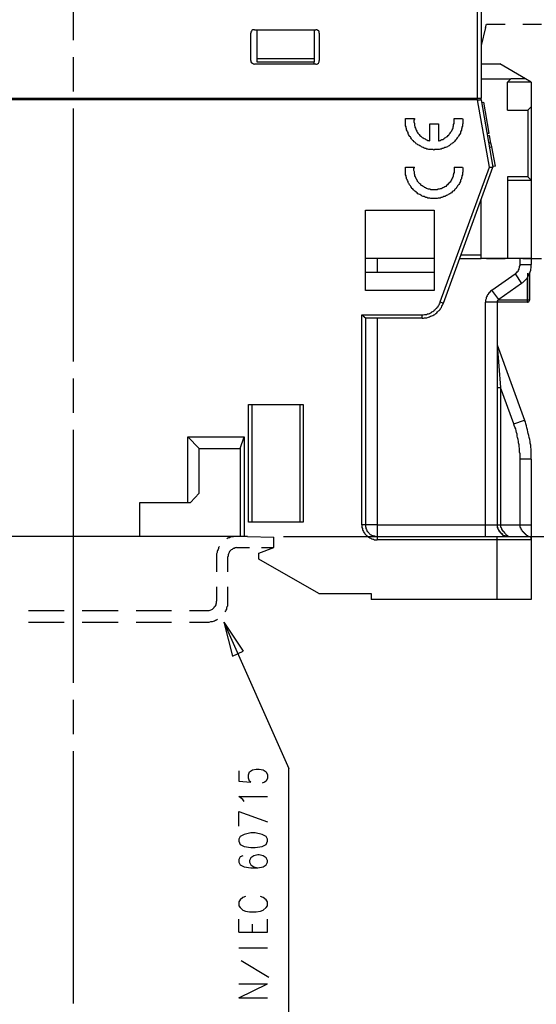
# Model space of a CAD drawing. Extents: x 0 to 297, y 0 to 420.
# Drawn here: x 107 to 152, y 210 to 296 of the extents above; entities that cross this region are included whole.
import ezdxf

# ---------------------------------------------------------------- set-up
doc = ezdxf.new("R2010")
doc.units = 0
doc.header["$MEASUREMENT"] = 0
doc.layers.add('CALQUE_1', color=160, linetype='Continuous')

msp = doc.modelspace()

# ---------------------------------------------------------------- linework, layer by layer
at = {"layer": 'CALQUE_1', "color": 7}
for p, q in [((146.848, 288.732), (146.848, 315.444)), ((147.187, 315.444), (147.187, 288.732)), ((111.586, 293.812), (111.586, 304.861)), ((147.568, 294.913), (147.653, 295.209)), ((147.653, 295.209), (149.261, 295.209)), ((150.828, 295.209), (152.436, 295.209)), ((127.08, 292.034), (127.08, 294.405)), ((127.376, 294.701), (132.752, 294.701)), ((127.587, 294.701), (127.587, 292.204)), ((132.583, 294.701), (132.583, 292.204)), ((133.048, 294.405), (133.048, 292.034)), ((147.568, 294.913), (147.187, 293.347)), ((111.586, 289.325), (111.586, 292.331)), ((132.752, 291.696), (127.376, 291.696)), ((127.587, 292.204), (127.587, 291.907)), ((127.587, 292.204), (132.583, 292.204)), ((127.587, 291.907), (132.583, 291.907)), ((132.583, 292.204), (132.583, 291.907)), ((132.583, 291.696), (132.583, 291.907)), ((147.187, 291.738), (148.796, 291.738)), ((151.039, 290.426), (148.796, 291.738)), ((147.187, 290.426), (149.769, 290.426)), ((149.769, 290.426), (149.473, 290.129)), ((149.473, 287.674), (149.473, 290.129)), ((151.547, 290.129), (149.473, 290.129)), ((151.039, 290.426), (149.769, 290.426)), ((151.547, 290.129), (151.039, 290.426)), ((151.547, 290.129), (151.547, 287.971)), ((76.282, 288.732), (146.848, 288.732)), ((146.848, 288.605), (76.282, 288.605)), ((144.647, 288.732), (144.647, 288.605)), ((146.848, 288.732), (147.187, 288.732)), ((146.848, 288.605), (147.187, 288.605)), ((147.907, 282.721), (146.848, 288.605)), ((147.187, 288.605), (147.187, 288.732)), ((147.187, 288.605), (148.203, 282.721)), ((147.229, 288.352), (147.399, 288.394)), ((147.864, 285.685), (147.399, 288.394)), ((111.586, 276.795), (111.586, 287.844)), ((149.473, 287.674), (151.251, 287.674)), ((151.251, 287.674), (151.547, 287.971)), ((151.251, 287.674), (151.251, 281.875)), ((151.547, 287.971), (151.547, 281.579)), ((140.583, 286.955), (141.345, 286.955)), ((142.7, 285.007), (142.7, 286.489)), ((142.7, 286.489), (143.462, 286.489)), ((143.462, 286.489), (143.462, 285.007)), ((144.816, 286.955), (145.536, 286.955)), ((147.695, 286.785), (147.695, 286.785)), ((147.695, 285.685), (147.864, 285.685)), ((147.907, 285.473), (147.737, 285.431)), ((148.034, 284.796), (147.864, 284.796)), ((148.034, 284.796), (147.907, 285.473)), ((148.118, 284.499), (148.034, 284.796)), ((147.907, 284.457), (148.118, 284.499)), ((148.415, 282.806), (148.118, 284.499)), ((140.583, 282.721), (141.345, 282.721)), ((143.589, 270.953), (147.907, 282.721)), ((143.885, 270.826), (148.203, 282.721)), ((144.816, 282.721), (145.536, 282.721)), ((148.415, 282.806), (148.203, 282.764)), ((149.473, 281.875), (149.473, 281.579)), ((151.251, 281.875), (149.473, 281.875)), ((149.473, 281.579), (149.473, 274.721)), ((149.473, 281.579), (151.547, 281.579)), ((151.251, 281.875), (151.547, 281.579)), ((151.547, 281.579), (151.547, 274.721)), ((147.187, 275.017), (147.187, 279.843)), ((137.07, 271.927), (137.07, 278.954)), ((137.07, 278.954), (143.081, 278.954)), ((143.081, 278.954), (143.081, 271.927)), ((111.586, 265.746), (111.586, 276.795)), ((143.081, 274.721), (137.07, 274.721)), ((138.086, 274.721), (138.086, 273.535)), ((145.282, 274.721), (147.187, 274.721)), ((147.187, 275.017), (145.409, 275.017)), ((147.187, 274.721), (147.187, 275.017)), ((150.573, 274.721), (147.187, 274.721)), ((147.653, 274.721), (149.261, 274.721)), ((151.547, 274.721), (150.573, 274.721)), ((150.573, 274.213), (150.573, 274.721)), ((150.828, 274.721), (152.436, 274.721)), ((151.547, 274.721), (151.547, 274.213)), ((137.07, 273.535), (143.081, 273.535)), ((150.573, 274.213), (151.547, 274.213)), ((148.118, 271.969), (150.15, 273.408)), ((150.15, 273.408), (150.701, 272.562)), ((151.209, 271.122), (151.209, 273.07)), ((151.251, 271.122), (151.251, 273.451)), ((151.42, 271.122), (151.42, 273.451)), ((143.081, 271.927), (137.07, 271.927)), ((148.711, 271.165), (148.118, 271.969)), ((150.701, 272.562), (148.711, 271.165)), ((143.589, 270.953), (143.885, 270.826)), ((147.568, 251.481), (147.568, 270.911)), ((148.584, 270.911), (147.568, 270.911)), ((151.209, 270.911), (148.584, 270.911)), ((148.584, 270.911), (148.584, 251.481)), ((148.669, 271.122), (151.209, 271.122)), ((151.209, 270.911), (151.209, 271.122)), ((151.209, 271.122), (151.42, 271.122)), ((136.773, 251.481), (136.773, 269.81)), ((136.773, 269.81), (142.023, 269.81)), ((137.07, 269.514), (137.07, 251.481)), ((142.023, 269.514), (137.07, 269.514)), ((138.086, 269.514), (138.086, 251.481)), ((142.023, 269.514), (142.023, 269.81)), ((148.584, 267.27), (148.584, 267.186)), ((148.584, 267.186), (150.954, 260.624)), ((148.584, 267.186), (148.88, 263.461)), ((111.586, 261.259), (111.586, 264.265)), ((148.584, 263.461), (148.88, 263.461)), ((148.88, 263.461), (148.88, 251.481)), ((150.023, 260.286), (148.88, 263.461)), ((126.868, 261.979), (131.651, 261.979)), ((126.868, 251.692), (126.868, 261.979)), ((127.164, 261.979), (127.164, 251.692)), ((131.355, 261.979), (131.355, 251.692)), ((131.651, 261.979), (131.651, 251.692)), ((150.023, 260.286), (150.954, 260.624)), ((111.586, 248.729), (111.586, 259.778)), ((121.576, 253.428), (121.576, 259.143)), ((121.576, 259.143), (126.487, 259.143)), ((122.55, 258.127), (121.576, 259.143)), ((126.148, 258.127), (126.487, 259.143)), ((126.487, 259.143), (126.487, 250.465)), ((122.55, 258.127), (126.148, 258.127)), ((122.55, 254.232), (122.55, 258.127)), ((126.148, 258.127), (126.148, 250.465)), ((151.547, 257.195), (150.573, 257.195)), ((150.573, 251.481), (150.573, 257.195)), ((151.547, 257.195), (151.547, 251.481)), ((121.788, 253.428), (122.55, 254.232)), ((117.386, 250.465), (117.386, 253.428)), ((117.386, 253.428), (121.576, 253.428)), ((121.576, 253.428), (121.788, 253.428)), ((131.651, 251.692), (126.868, 251.692)), ((137.07, 251.481), (136.773, 251.481)), ((138.086, 251.481), (137.07, 251.481)), ((138.086, 251.481), (147.568, 251.481)), ((138.086, 251.481), (138.086, 250.465)), ((147.568, 250.465), (147.568, 251.481)), ((147.568, 251.481), (148.584, 251.481)), ((148.584, 251.481), (148.88, 251.481)), ((148.626, 251.142), (148.626, 251.184)), ((148.88, 251.481), (150.573, 251.481)), ((150.573, 251.481), (151.547, 251.481)), ((151.547, 251.481), (151.547, 250.168)), ((117.386, 250.465), (105.787, 250.465)), ((126.148, 250.465), (117.386, 250.465)), ((126.487, 250.465), (126.148, 250.465)), ((126.783, 250.465), (126.487, 250.465)), ((126.783, 250.465), (129.069, 250.38)), ((129.069, 249.491), (129.069, 250.38)), ((129.916, 250.465), (161.834, 250.465)), ((138.086, 250.465), (148.584, 250.465)), ((138.086, 250.465), (138.086, 250.168)), ((148.584, 250.465), (151.251, 250.465)), ((148.584, 250.168), (148.584, 250.465)), ((125.852, 249.491), (126.952, 249.491)), ((127.757, 248.983), (129.069, 249.491)), ((128.011, 249.491), (129.069, 249.491)), ((148.584, 250.168), (138.086, 250.168)), ((148.584, 244.962), (148.584, 250.168)), ((151.547, 250.168), (148.584, 250.168)), ((151.547, 250.168), (151.547, 244.962)), ((111.586, 237.681), (111.586, 248.729)), ((124.074, 248.687), (124.074, 247.375)), ((125.048, 247.375), (125.048, 248.687)), ((127.757, 248.475), (127.757, 248.983)), ((133.006, 245.47), (127.757, 248.475)), ((124.074, 246.062), (124.074, 244.792)), ((125.048, 244.792), (125.048, 246.062)), ((133.006, 245.47), (137.578, 245.47)), ((137.578, 245.47), (137.578, 244.962)), ((148.584, 244.962), (137.578, 244.962)), ((151.547, 244.962), (148.584, 244.962)), ((107.649, 243.988), (109.216, 243.988)), ((109.216, 243.988), (110.782, 243.988)), ((112.348, 243.988), (113.914, 243.988)), ((113.914, 243.988), (115.481, 243.988)), ((117.047, 243.988), (118.571, 243.988)), ((118.571, 243.988), (120.137, 243.988)), ((121.703, 243.988), (123.27, 243.988)), ((107.649, 242.972), (109.216, 242.972)), ((109.216, 242.972), (110.782, 242.972)), ((112.348, 242.972), (113.914, 242.972)), ((113.914, 242.972), (115.481, 242.972)), ((117.047, 242.972), (118.571, 242.972)), ((118.571, 242.972), (120.137, 242.972)), ((121.703, 242.972), (123.27, 242.972)), ((124.709, 242.972), (130.381, 230.188)), ((124.709, 242.972), (125.471, 240.009)), ((124.709, 242.972), (126.402, 240.432)), ((125.471, 240.009), (126.402, 240.432)), ((111.586, 233.193), (111.586, 236.199)), ((111.586, 220.663), (111.586, 231.712)), ((126.021, 229.976), (126.021, 229.087)), ((126.868, 229.637), (126.952, 229.892)), ((126.868, 229.341), (126.868, 229.637)), ((126.952, 229.892), (127.207, 230.061)), ((127.207, 230.061), (127.545, 230.145)), ((127.545, 230.145), (127.799, 230.145)), ((127.799, 230.145), (128.138, 230.061)), ((128.138, 230.061), (128.392, 229.892)), ((128.392, 229.892), (128.519, 229.637)), ((128.519, 229.637), (128.519, 229.341)), ((130.381, 191.37), (130.381, 230.188)), ((126.021, 229.087), (127.08, 229.003)), ((126.952, 229.087), (126.868, 229.341)), ((127.08, 229.003), (126.952, 229.087)), ((128.265, 229.003), (128.053, 228.918)), ((128.392, 229.087), (128.265, 229.003)), ((128.519, 229.341), (128.392, 229.087)), ((126.36, 227.479), (126.021, 227.733)), ((126.021, 227.733), (128.519, 227.733)), ((126.487, 227.309), (126.36, 227.479)), ((126.021, 226.42), (128.519, 225.531)), ((126.021, 225.15), (126.021, 226.42)), ((127.08, 224.558), (126.487, 224.431)), ((127.46, 224.558), (127.08, 224.558)), ((128.053, 224.431), (127.46, 224.558)), ((126.148, 224.261), (126.021, 224.008)), ((126.021, 224.008), (126.021, 223.838)), ((126.021, 223.838), (126.148, 223.542)), ((126.487, 224.431), (126.148, 224.261)), ((128.392, 224.261), (128.053, 224.431)), ((128.519, 224.008), (128.392, 224.261)), ((128.392, 223.542), (128.519, 223.838)), ((128.519, 223.838), (128.519, 224.008)), ((126.148, 223.542), (126.487, 223.372)), ((126.487, 223.372), (127.08, 223.288)), ((127.08, 223.288), (127.46, 223.288)), ((127.46, 223.288), (128.053, 223.372)), ((128.053, 223.372), (128.392, 223.542)), ((126.148, 222.484), (126.021, 222.23)), ((126.021, 222.23), (126.021, 222.018)), ((126.021, 222.018), (126.148, 221.764)), ((126.36, 222.568), (126.148, 222.484)), ((127.08, 222.399), (126.952, 222.145)), ((126.952, 222.145), (126.952, 222.018)), ((126.952, 222.018), (127.08, 221.764)), ((127.333, 222.568), (127.08, 222.399)), ((127.672, 222.653), (127.333, 222.568)), ((127.799, 222.653), (127.672, 222.653)), ((128.138, 222.568), (127.799, 222.653)), ((128.392, 222.399), (128.138, 222.568)), ((128.519, 222.145), (128.392, 222.399)), ((128.392, 221.764), (128.519, 222.018)), ((128.519, 222.018), (128.519, 222.145)), ((126.148, 221.764), (126.487, 221.595)), ((126.487, 221.595), (127.08, 221.51)), ((127.08, 221.764), (127.333, 221.595)), ((127.08, 221.51), (127.672, 221.51)), ((127.333, 221.595), (127.672, 221.51)), ((127.672, 221.51), (128.138, 221.595)), ((128.138, 221.595), (128.392, 221.764)), ((111.586, 209.657), (111.586, 220.663)), ((126.148, 218.716), (126.021, 218.547)), ((126.021, 218.547), (126.021, 218.208)), ((126.36, 218.928), (126.148, 218.716)), ((126.614, 219.012), (126.36, 218.928)), ((128.138, 218.928), (127.926, 219.012)), ((128.392, 218.716), (128.138, 218.928)), ((128.519, 218.547), (128.392, 218.716)), ((128.519, 218.208), (128.519, 218.547)), ((126.021, 218.208), (126.148, 218.039)), ((126.148, 218.039), (126.36, 217.827)), ((126.36, 217.827), (126.614, 217.742)), ((126.614, 217.742), (126.952, 217.658)), ((126.952, 217.658), (127.545, 217.658)), ((127.545, 217.658), (127.926, 217.742)), ((127.926, 217.742), (128.138, 217.827)), ((128.138, 217.827), (128.392, 218.039)), ((128.392, 218.039), (128.519, 218.208)), ((126.021, 215.88), (126.021, 217.023)), ((128.519, 215.88), (128.519, 217.023)), ((126.021, 215.88), (128.519, 215.88)), ((127.207, 215.88), (127.207, 216.599)), ((126.021, 214.525), (128.519, 214.525)), ((128.646, 211.943), (126.233, 213.382)), ((126.021, 210.165), (128.519, 211.393)), ((126.021, 211.393), (128.519, 211.393)), ((126.021, 210.165), (128.519, 210.165))]:
    msp.add_line(p, q, dxfattribs=at)
for points in [[(127.376, 294.701), (127.249, 294.701), (127.164, 294.659), (127.122, 294.574), (127.08, 294.49), (127.08, 294.405)], [(133.048, 294.405), (133.048, 294.532), (133.006, 294.617), (132.921, 294.659), (132.837, 294.701), (132.752, 294.701)], [(127.08, 292.034), (127.08, 291.907), (127.122, 291.823), (127.207, 291.78), (127.291, 291.738), (127.376, 291.696)], [(132.752, 291.696), (132.794, 291.696), (132.879, 291.738), (132.964, 291.78), (133.006, 291.865), (133.048, 291.907), (133.048, 292.034)], [(145.536, 286.955), (145.578, 286.87), (145.578, 286.531), (145.536, 286.447), (145.536, 286.277), (145.494, 286.193), (145.494, 286.108), (145.451, 286.023), (145.451, 285.939), (145.409, 285.854), (145.367, 285.769), (145.367, 285.685), (145.324, 285.6), (145.282, 285.558), (145.24, 285.473), (145.197, 285.388), (145.113, 285.304), (145.07, 285.261), (145.028, 285.177), (144.986, 285.092), (144.901, 285.05), (144.859, 284.965), (144.816, 284.923), (144.732, 284.838), (144.647, 284.796), (144.605, 284.753), (144.52, 284.711), (144.435, 284.626), (144.393, 284.584), (144.309, 284.542), (144.224, 284.499), (144.139, 284.457), (144.054, 284.415), (144.012, 284.415), (143.927, 284.372), (143.843, 284.33), (143.758, 284.33), (143.674, 284.288), (143.589, 284.288), (143.504, 284.245), (143.123, 284.245), (143.038, 284.203), (142.954, 284.245), (142.615, 284.245), (142.53, 284.288), (142.446, 284.288), (142.361, 284.33), (142.277, 284.33), (142.192, 284.372), (142.107, 284.415), (142.023, 284.457), (141.98, 284.499), (141.896, 284.542), (141.811, 284.584), (141.726, 284.626), (141.642, 284.669), (141.599, 284.711), (141.515, 284.753), (141.472, 284.796), (141.388, 284.88), (141.303, 284.923), (141.261, 285.007), (141.218, 285.05), (141.134, 285.134), (141.091, 285.177), (141.049, 285.261), (141.007, 285.346), (140.922, 285.388), (140.88, 285.473), (140.837, 285.558), (140.795, 285.642), (140.795, 285.727), (140.753, 285.812), (140.71, 285.896), (140.668, 285.981), (140.668, 286.066), (140.626, 286.15), (140.626, 286.235), (140.583, 286.32), (140.583, 286.955)], [(141.345, 286.955), (141.345, 286.912), (141.303, 286.828), (141.303, 286.658), (141.345, 286.531), (141.345, 286.362), (141.388, 286.277), (141.388, 286.193), (141.43, 286.108), (141.472, 286.023), (141.515, 285.939), (141.557, 285.854), (141.599, 285.769), (141.642, 285.685), (141.684, 285.642), (141.769, 285.558), (141.811, 285.473), (141.896, 285.431), (141.938, 285.388), (142.023, 285.304), (142.107, 285.261), (142.192, 285.219), (142.277, 285.177), (142.361, 285.134), (142.446, 285.092), (142.53, 285.05), (142.615, 285.05), (142.7, 285.007)], [(143.462, 285.007), (143.504, 285.007), (143.589, 285.05), (143.674, 285.092), (143.758, 285.134), (143.843, 285.134), (143.927, 285.177), (144.012, 285.261), (144.097, 285.304), (144.139, 285.346), (144.224, 285.388), (144.309, 285.473), (144.351, 285.515), (144.393, 285.6), (144.478, 285.685), (144.52, 285.769), (144.562, 285.812), (144.605, 285.896), (144.647, 285.981), (144.69, 286.066), (144.732, 286.15), (144.732, 286.235), (144.774, 286.32), (144.774, 286.447), (144.816, 286.531), (144.816, 286.955)], [(145.536, 282.721), (145.578, 282.637), (145.578, 282.298), (145.536, 282.213), (145.536, 282.044), (145.494, 281.959), (145.494, 281.875), (145.451, 281.79), (145.451, 281.705), (145.409, 281.621), (145.367, 281.536), (145.367, 281.451), (145.324, 281.367), (145.282, 281.282), (145.24, 281.197), (145.197, 281.155), (145.113, 281.071), (145.07, 280.986), (145.028, 280.943), (144.986, 280.859), (144.901, 280.774), (144.859, 280.732), (144.816, 280.647), (144.732, 280.605), (144.647, 280.563), (144.605, 280.478), (144.52, 280.435), (144.435, 280.393), (144.393, 280.351), (144.309, 280.308), (144.224, 280.266), (144.139, 280.224), (144.054, 280.182), (144.012, 280.139), (143.927, 280.139), (143.843, 280.097), (143.758, 280.055), (143.674, 280.055), (143.589, 280.012), (143.419, 280.012), (143.335, 279.97), (142.785, 279.97), (142.7, 280.012), (142.53, 280.012), (142.446, 280.055), (142.361, 280.055), (142.277, 280.097), (142.192, 280.139), (142.107, 280.139), (142.023, 280.182), (141.98, 280.224), (141.896, 280.266), (141.811, 280.308), (141.726, 280.351), (141.642, 280.393), (141.599, 280.478), (141.515, 280.52), (141.472, 280.563), (141.388, 280.605), (141.303, 280.689), (141.261, 280.732), (141.218, 280.816), (141.134, 280.859), (141.091, 280.943), (141.049, 281.028), (141.007, 281.071), (140.922, 281.155), (140.88, 281.24), (140.837, 281.324), (140.795, 281.367), (140.795, 281.451), (140.753, 281.536), (140.71, 281.621), (140.668, 281.705), (140.668, 281.79), (140.626, 281.875), (140.626, 281.959), (140.583, 282.044), (140.583, 282.721)], [(144.816, 282.721), (144.816, 282.256), (144.774, 282.171), (144.774, 282.086), (144.732, 282.002), (144.732, 281.917), (144.69, 281.832), (144.647, 281.748), (144.605, 281.663), (144.562, 281.579), (144.52, 281.494), (144.478, 281.409), (144.393, 281.367), (144.351, 281.282), (144.309, 281.24), (144.224, 281.155), (144.139, 281.113), (144.097, 281.028), (144.012, 280.986), (143.927, 280.943), (143.843, 280.901), (143.758, 280.859), (143.674, 280.816), (143.589, 280.816), (143.504, 280.774), (143.419, 280.774), (143.335, 280.732), (142.785, 280.732), (142.7, 280.774), (142.573, 280.774), (142.488, 280.816), (142.404, 280.859), (142.319, 280.901), (142.234, 280.943), (142.192, 280.986), (142.107, 281.028), (142.023, 281.071), (141.938, 281.113), (141.896, 281.197), (141.811, 281.24), (141.769, 281.324), (141.684, 281.409), (141.642, 281.451), (141.599, 281.536), (141.557, 281.621), (141.515, 281.705), (141.472, 281.79), (141.43, 281.875), (141.388, 281.959), (141.388, 282.044), (141.345, 282.129), (141.345, 282.298), (141.303, 282.425), (141.303, 282.594), (141.345, 282.679), (141.345, 282.721)], [(147.907, 282.721), (147.949, 282.721), (147.991, 282.721), (148.034, 282.721), (148.076, 282.721), (148.118, 282.721), (148.161, 282.721), (148.203, 282.721), (148.203, 282.721)], [(150.15, 273.408), (150.192, 273.451), (150.277, 273.493), (150.32, 273.578), (150.404, 273.62), (150.447, 273.705), (150.489, 273.789), (150.489, 273.874), (150.531, 273.959), (150.531, 274.043), (150.573, 274.128), (150.573, 274.213)], [(150.701, 272.562), (150.743, 272.604), (150.828, 272.646), (150.912, 272.731), (150.997, 272.816), (151.039, 272.858), (151.124, 272.943), (151.166, 273.027), (151.251, 273.112), (151.293, 273.197), (151.335, 273.324), (151.378, 273.408), (151.42, 273.493), (151.463, 273.578), (151.505, 273.705), (151.505, 273.789), (151.547, 273.916), (151.547, 274.213)], [(148.118, 271.969), (148.076, 271.927), (147.991, 271.885), (147.949, 271.8), (147.864, 271.758), (147.822, 271.673), (147.78, 271.588), (147.737, 271.546), (147.695, 271.461), (147.653, 271.377), (147.61, 271.292), (147.61, 271.207), (147.568, 271.08), (147.568, 270.911)], [(142.023, 269.81), (142.107, 269.81), (142.234, 269.853), (142.404, 269.853), (142.488, 269.895), (142.573, 269.895), (142.658, 269.937), (142.742, 269.98), (142.827, 270.022), (142.869, 270.064), (142.954, 270.107), (143.038, 270.149), (143.081, 270.234), (143.165, 270.276), (143.25, 270.361), (143.293, 270.403), (143.335, 270.488), (143.419, 270.53), (143.462, 270.614), (143.504, 270.699), (143.546, 270.784), (143.589, 270.869), (143.589, 270.953)], [(148.711, 271.165), (148.669, 271.165), (148.626, 271.08), (148.584, 270.996), (148.584, 270.911)], [(151.209, 270.911), (151.251, 270.911), (151.335, 270.953), (151.378, 271.038), (151.42, 271.122)], [(142.023, 269.514), (142.149, 269.514), (142.234, 269.556), (142.446, 269.556), (142.573, 269.599), (142.658, 269.641), (142.742, 269.683), (142.869, 269.726), (142.954, 269.768), (143.038, 269.81), (143.123, 269.853), (143.208, 269.937), (143.293, 269.98), (143.377, 270.064), (143.462, 270.149), (143.504, 270.191), (143.589, 270.276), (143.631, 270.361), (143.716, 270.445), (143.758, 270.572), (143.801, 270.657), (143.843, 270.742), (143.885, 270.826)], [(137.07, 269.514), (137.07, 269.556), (137.027, 269.556), (137.027, 269.599), (136.985, 269.599), (136.985, 269.599), (136.943, 269.641), (136.943, 269.683), (136.901, 269.683), (136.901, 269.683), (136.858, 269.726), (136.858, 269.726), (136.816, 269.768), (136.816, 269.768), (136.773, 269.81), (136.773, 269.81)], [(151.547, 257.195), (151.547, 258.084), (151.505, 258.254), (151.505, 258.423), (151.463, 258.592), (151.463, 258.762), (151.42, 258.931), (151.378, 259.1), (151.335, 259.27), (151.293, 259.439), (151.251, 259.608), (151.209, 259.778), (151.166, 259.947), (151.124, 260.116), (151.082, 260.286), (151.039, 260.455), (150.954, 260.624)], [(150.573, 257.195), (150.573, 257.661), (150.531, 257.83), (150.531, 258.169), (150.489, 258.296), (150.489, 258.465), (150.447, 258.635), (150.447, 258.762), (150.404, 258.931), (150.362, 259.1), (150.32, 259.227), (150.32, 259.397), (150.277, 259.524), (150.235, 259.693), (150.192, 259.862), (150.108, 259.989), (150.066, 260.159), (150.023, 260.286)], [(136.773, 251.481), (136.773, 251.227), (136.816, 251.142), (136.816, 251.057), (136.858, 250.973), (136.901, 250.888), (136.943, 250.803), (136.985, 250.761), (137.027, 250.676), (137.112, 250.592), (137.154, 250.549), (137.239, 250.465), (137.324, 250.422), (137.366, 250.38), (137.451, 250.338), (137.535, 250.295), (137.62, 250.253), (137.705, 250.211), (137.789, 250.211), (137.874, 250.168), (138.086, 250.168)], [(137.07, 251.481), (137.07, 251.311), (137.112, 251.227), (137.112, 251.142), (137.154, 251.057), (137.197, 250.973), (137.239, 250.888), (137.281, 250.846), (137.366, 250.761), (137.408, 250.719), (137.493, 250.634), (137.578, 250.592), (137.662, 250.549), (137.705, 250.549), (137.789, 250.507), (137.874, 250.507), (138.001, 250.465), (138.086, 250.465)], [(148.584, 251.481), (148.584, 251.227), (148.626, 251.142), (148.669, 251.057), (148.711, 250.973), (148.753, 250.888), (148.796, 250.846), (148.88, 250.761), (148.923, 250.719), (149.007, 250.634), (149.05, 250.592), (149.134, 250.549), (149.219, 250.549), (149.304, 250.507), (149.388, 250.507), (149.473, 250.465), (149.557, 250.465)], [(148.626, 251.227), (148.626, 251.142), (148.669, 251.1), (148.669, 251.057), (148.711, 251.015), (148.711, 251.015)], [(148.626, 251.142), (148.669, 251.1), (148.669, 251.057), (148.711, 251.015), (148.711, 250.973), (148.753, 250.973), (148.753, 250.93), (148.796, 250.888), (148.796, 250.846), (148.838, 250.803), (148.88, 250.803), (148.88, 250.761), (148.923, 250.761), (148.923, 250.719), (148.965, 250.719), (149.007, 250.719), (149.007, 250.676), (149.05, 250.676)], [(148.626, 251.142), (148.669, 251.1), (148.669, 251.057)], [(148.88, 251.481), (148.88, 251.269), (148.923, 251.227), (148.965, 251.142), (148.965, 251.1), (149.007, 251.015), (149.05, 250.973), (149.092, 250.888), (149.177, 250.846), (149.219, 250.761), (149.261, 250.719), (149.304, 250.676), (149.346, 250.634), (149.388, 250.592), (149.431, 250.549), (149.473, 250.549), (149.515, 250.507), (149.515, 250.507), (149.557, 250.465), (149.557, 250.465)], [(151.251, 250.465), (151.251, 250.507), (151.209, 250.507), (151.209, 250.507), (151.166, 250.549), (151.124, 250.549), (151.124, 250.592), (151.082, 250.592), (151.082, 250.634), (151.039, 250.634), (151.039, 250.676), (150.997, 250.676), (150.997, 250.719), (150.954, 250.719), (150.954, 250.761), (150.912, 250.761), (150.912, 250.803), (150.87, 250.803), (150.87, 250.846), (150.828, 250.846), (150.828, 250.888), (150.785, 250.888), (150.785, 250.93), (150.743, 250.973), (150.743, 251.015), (150.701, 251.015), (150.701, 251.1), (150.658, 251.1), (150.658, 251.184), (150.616, 251.184), (150.616, 251.269), (150.573, 251.269), (150.573, 251.481)], [(125.852, 250.465), (125.598, 250.465), (125.513, 250.422), (125.386, 250.422), (125.302, 250.38), (125.217, 250.338), (125.132, 250.338), (125.048, 250.295), (124.963, 250.253)], [(148.711, 250.973), (148.711, 251.015), (148.669, 251.057)], [(148.711, 250.973), (148.753, 250.93), (148.753, 250.888), (148.796, 250.888), (148.796, 250.846), (148.838, 250.846), (148.838, 250.803), (148.88, 250.803), (148.88, 250.761), (148.923, 250.761), (148.923, 250.719), (148.965, 250.719), (148.965, 250.676), (149.007, 250.676), (149.007, 250.676), (149.05, 250.634), (149.092, 250.634), (149.092, 250.634)], [(149.092, 250.634), (149.05, 250.634), (149.05, 250.676)], [(151.547, 250.168), (151.547, 250.295), (151.505, 250.38), (151.42, 250.422), (151.335, 250.465), (151.251, 250.465)], [(124.328, 249.576), (124.243, 249.491), (124.243, 249.406), (124.201, 249.322), (124.159, 249.237), (124.116, 249.152), (124.116, 249.068), (124.074, 248.941), (124.074, 248.687)], [(125.852, 249.491), (125.767, 249.449), (125.683, 249.449), (125.598, 249.406), (125.513, 249.406), (125.429, 249.322), (125.344, 249.279), (125.259, 249.195), (125.217, 249.152), (125.175, 249.068), (125.132, 248.941), (125.09, 248.856), (125.09, 248.771), (125.048, 248.687)], [(123.27, 243.988), (123.439, 243.988), (123.524, 244.03), (123.651, 244.073), (123.735, 244.115), (123.778, 244.157), (123.862, 244.242), (123.905, 244.327), (123.989, 244.411), (124.032, 244.496), (124.032, 244.581), (124.074, 244.665), (124.074, 244.792)], [(124.836, 243.861), (124.878, 243.946), (124.921, 244.03), (124.963, 244.115), (124.963, 244.2), (125.005, 244.327), (125.048, 244.411), (125.048, 244.792)], [(123.27, 242.972), (123.439, 242.972), (123.566, 243.014), (123.735, 243.014), (123.82, 243.057), (123.905, 243.099), (123.989, 243.141), (124.074, 243.184), (124.159, 243.226)]]:
    msp.add_lwpolyline(points, dxfattribs=at)

doc.saveas('drawing.dxf')
